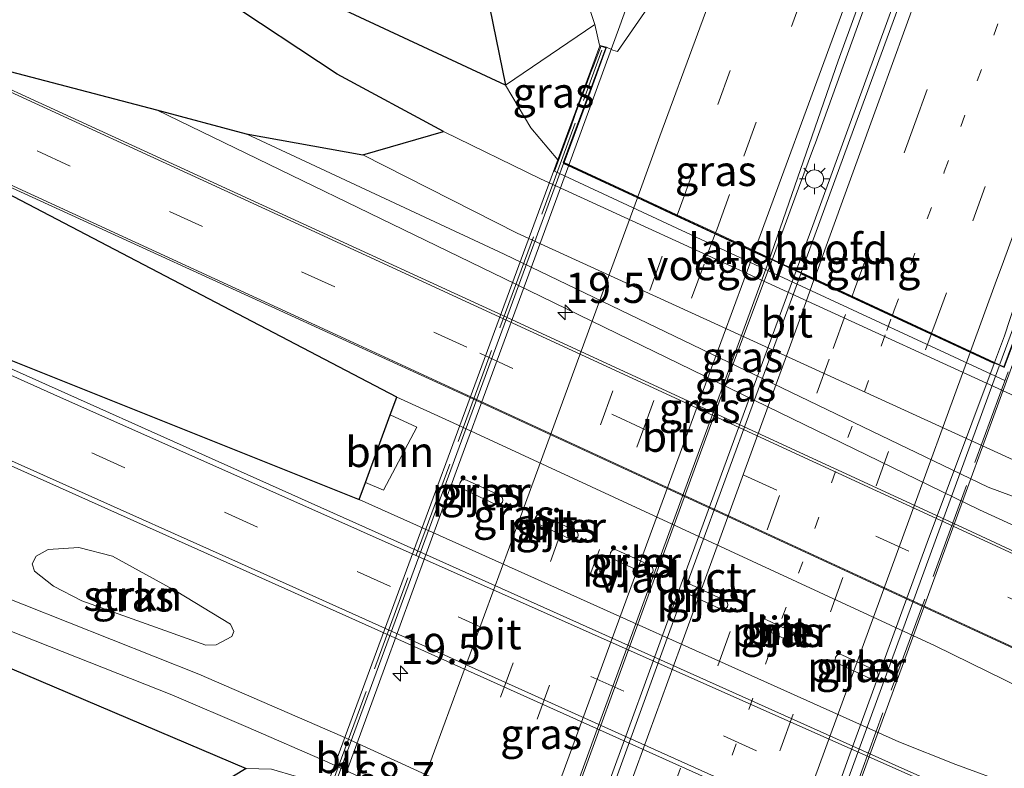
# Model space of a CAD drawing. Units: metres. Extents: x 180000 to 190010, y 443748 to 449069.
# Drawn here: x 184379 to 184461, y 447550 to 447612 of the extents above; entities that cross this region are included whole.
import ezdxf
from ezdxf.enums import TextEntityAlignment as Align

# ---------------------------------------------------------------- set-up
doc = ezdxf.new("R2010")
doc.units = ezdxf.units.M
for name, pattern in [('IE-TERREINAFSCHEIDING', [10, 8, -2]), ('VW-1-3_STREEP', [4, 1, -3]), ('VW-3-9_STREEP', [12, 3, -9])]:
    doc.linetypes.add(name, pattern=pattern)
doc.layers.get('0').update_dxf_attribs({"lineweight": 25})
for name, color, linetype, lineweight in [('B-ME-AM-KILOMETR-S-B1', 7, 'Continuous', 18), ('B-ME-BV-GELEIDECONSTRUCTIE-GELEIDERAIL-L-B1', 213, 'BV-GELEIDERAIL', 18), ('B-ME-BV-GELEIDECONSTRUCTIE-GELEIDERAIL-L-B2', 213, 'BV-GELEIDERAIL', 18), ('B-ME-GR-BOOM-GV-B6', 93, 'Continuous', 18), ('B-ME-GR-BOS-GV-B6', 10, 'Continuous', 25), ('B-ME-GR-STRUIKEN-GV-B6', 93, 'Continuous', 18), ('B-ME-GW-KRUINLIJN-L-B1', 93, 'Continuous', 18), ('B-ME-GW-TEENLIJN-L-B1', 93, 'Continuous', 18), ('B-ME-IE-GRASLAND-GV-B6', 93, 'Continuous', 18), ('B-ME-IE-MEUBILAIR_WEGMEUBILAIR-LICHTMAST-S-B1', 8, 'Continuous', 18), ('B-ME-IE-TERREINAFSCHEIDING-RASTERHEKWERK-L-B2', 8, 'IE-TERREINAFSCHEIDING', 18), ('B-ME-KG-KADASTRAAL-OPNAMEDTMGRENS-L-B1', 10, 'Continuous', 25), ('B-ME-KW-LANDHOOFD-GV-B6', 173, 'Continuous', 18), ('B-ME-KW-PIJLER-GV-B6', 173, 'Continuous', 18), ('B-ME-KW-VIADUCT-GV-B7', 173, 'Continuous', 18), ('B-ME-KW-VOEGOVERGANG-L-B2', 8, 'Continuous', 18), ('B-ME-VH-VERH_SOORT-BITUMEN-GV-B6', 8, 'IE-TERREINAFSCHEIDING-NATUURLIJK-HOUTWAL', 18), ('B-ME-VH-VERH_SOORT-BITUMEN-GV-B7', 8, 'IE-TERREINAFSCHEIDING-NATUURLIJK-HOUTWAL', 18), ('B-ME-VW-MARKERING-13STREEP-045-L-B1', 255, 'VW-1-3_STREEP', 18), ('B-ME-VW-MARKERING-13STREEP-045-L-B2', 255, 'VW-1-3_STREEP', 18), ('B-ME-VW-MARKERING-39STREEP-015-L-B1', 255, 'VW-3-9_STREEP', 18), ('B-ME-VW-MARKERING-39STREEP-015-L-B2', 255, 'VW-3-9_STREEP', 18), ('B-ME-VW-MARKERING-STREEP-015-L-B1', 7, 'Continuous', 18), ('B-ME-VW-MARKERING-STREEP-015-L-B2', 7, 'Continuous', 18)]:
    doc.layers.add(name, color=color, linetype=linetype, lineweight=lineweight)
doc.styles.add('NLCS-ISO', font='NLCS-ISO.TTF')
doc.linetypes.add('BV-GELEIDERAIL', pattern='A,10,-3,[108,NLCS.SHX,S=1,R=0,X=0,Y=0],-3', length=16)
doc.linetypes.add('IE-TERREINAFSCHEIDING-NATUURLIJK-HOUTWAL', pattern='A,7,-1.5,[67,NLCS.SHX,S=0.75,R=45,X=0,Y=0],-1.5,7,-1.5,[70,NLCS.SHX,S=0.75,R=0,X=0,Y=0],-1.5', length=20)

# ---------------------------------------------------------------- blocks, each defined once
blk = doc.blocks.new('hecto')
for p, q in [((0, 0.625), (-0.625, 0)), ((0, -0.625), (0, 0.625)), ((-0.625, 0), (0.625, 0)), ((0.625, 0), (0, -0.625))]:
    blk.add_line(p, q)
blk = doc.blocks.new('lantaarnpaal')
for p, q in [((-0.884, 0.884), (-0.53, 0.53)), ((0, 0.75), (0, 1.25)), ((0.53, 0.53), (0.884, 0.884)), ((-0.75, 0), (-1.25, 0)), ((0.75, 0), (1.25, 0)), ((-0.53, -0.53), (-0.884, -0.884)), ((0, -0.75), (0, -1.25)), ((0.53, -0.53), (0.884, -0.884))]:
    blk.add_line(p, q)
blk.add_circle((0, 0), 0.75)

msp = doc.modelspace()

# ---------------------------------------------------------------- linework, layer by layer
at = {"layer": 'B-ME-BV-GELEIDECONSTRUCTIE-GELEIDERAIL-L-B1'}
for p, q in [((184430.3943, 447615.6665, 38.995), (184428.6722, 447610.9725, 38.9739)), ((184426.6087, 447605.3385, 38.9485), (184424.5722, 447599.7695, 38.9235))]:
    msp.add_line(p, q, dxfattribs=at)
for points in [[(184517.729, 447802.707, 39.949), (184516.388, 447799.038, 39.772), (184516.323, 447798.853, 39.772), (184515.009, 447795.125, 39.772), (184513.68, 447791.357, 39.772), (184510.239, 447781.594, 39.773), (184497.977, 447746.253, 39.677), (184484.856, 447708.437, 39.575), (184472.217, 447672.009, 39.477), (184460.626, 447638.6, 39.387), (184459.58, 447635.586, 39.379), (184457.988, 447631.212, 39.369), (184454.598, 447621.902, 39.349), (184454.563, 447621.806, 39.349), (184451.877, 447614.448, 39.349), (184449.085, 447606.803, 39.348), (184444.7087, 447594.7981, 39.311)], [(184460.158, 447583.327, 38.865), (184463.263, 447591.766, 38.901), (184464.184, 447594.212, 38.901), (184465.1, 447596.643, 38.901), (184465.542, 447597.762, 38.891), (184467.066, 447601.614, 38.856), (184468.489, 447605.107, 38.851), (184469.91, 447608.592, 38.846), (184470.088, 447609.03, 38.846), (184476.138, 447623.795, 38.801), (184482.28, 447638.573, 38.776), (184486.694, 447649.244, 38.769), (184489.925, 447657.056, 38.764), (184490.944, 447659.865, 38.764), (184492.237, 447663.431, 38.764), (184501.538, 447689.077, 38.771), (184504.08, 447696.087, 38.773), (184504.385, 447696.986, 38.774), (184510.511, 447715.047, 38.805), (184517.044, 447733.941, 38.906), (184523.52, 447752.853, 39.019), (184530.138, 447771.716, 39.033), (184536.868, 447790.581, 38.992)], [(184479.323, 447697.711, 39.603), (184477.329, 447691.989, 39.591), (184472.778, 447678.929, 39.563), (184470.691, 447673.123, 39.527), (184466.467, 447661.369, 39.454), (184464.63, 447656.274, 39.442), (184461.917, 447648.75, 39.424), (184461.034, 447646.3, 39.418), (184459.35, 447641.606, 39.409), (184454.726, 447628.718, 39.386), (184453.091, 447624.192, 39.368), (184451.119, 447618.731, 39.347), (184450.374, 447616.668, 39.339), (184449.016, 447612.905, 39.324), (184444.94, 447601.619, 39.28), (184444.789, 447601.199, 39.278), (184443.55, 447597.868, 39.262), (184441.353, 447591.963, 39.234)], [(184428.6722, 447610.9725, 38.9739), (184427.6837, 447608.2782, 38.9617), (184426.6087, 447605.3385, 38.9485)], [(184443.3342, 447591.0417, 39.2904), (184444.1599, 447593.2927, 39.3063), (184444.7087, 447594.7981, 39.311)], [(184410.384, 447580.627, 32.467), (184415.035, 447578.497, 33.193), (184454.812, 447560.082, 32.62), (184469.244, 447553.011, 32.357), (184472.701, 447551.199, 32.363), (184475.2934, 447549.6914, 32.322)], [(184475.7952, 447543.8228, 32.0699), (184461.172, 447548.578, 32.157), (184456.515, 447550.27, 32.227), (184451.814, 447552.159, 32.34), (184412.023, 447570.033, 32.827), (184407.284, 447572.17, 32.25)]]:
    msp.add_polyline3d(points, dxfattribs=at)
at = {"layer": 'B-ME-BV-GELEIDECONSTRUCTIE-GELEIDERAIL-L-B2'}
for points in [[(184424.5722, 447599.7695, 38.9235), (184421.2827, 447590.7745, 38.8831), (184415.2941, 447574.4793, 38.7992), (184409.3712, 447558.2229, 38.7672), (184405.6155, 447548.0085, 38.7376)], [(184441.353, 447591.963, 39.234), (184438.0188, 447583.0009, 39.1911), (184431.1307, 447564.2069, 39.1374), (184424.2879, 447545.4378, 39.0563), (184422.3708, 447540.1408, 39.0615)], [(184424.385, 447539.1952, 39.0716), (184424.4907, 447539.4857, 39.0722), (184429.0798, 447552.0163, 39.1178), (184434.0813, 447565.7759, 39.1569), (184439.5711, 447580.7828, 39.2181), (184443.3342, 447591.0417, 39.2904)], [(184441.175, 447531.369, 38.702), (184444.475, 447540.427, 38.717), (184449.983, 447555.475, 38.768), (184457.281, 447575.505, 38.834), (184460.107, 447583.187, 38.865)]]:
    msp.add_polyline3d(points, dxfattribs=at)
at = {"layer": 'B-ME-GR-BOOM-GV-B6'}
msp.add_polyline3d([(184412.051, 447578.149, 32.452), (184409.279, 447572.928, 32.401), (184407.7975, 447573.5707, 32.4138), (184409.8484, 447579.1658, 32.477), (184412.051, 447578.149, 32.452)], dxfattribs=at)
at = {"layer": 'B-ME-GR-BOS-GV-B6'}
for points in [[(184376.955, 447626.132, 33.767), (184396.116, 447680.018, 34.313), (184447.394, 447830.027, 35.485), (184468.947, 447824.315, 35.361), (184487.994, 447819.267, 35.536), (184487.115, 447816.028, 35.477), (184485.612, 447806.13, 35.357), (184477.9495, 447779.881, 35.6595), (184472.1007, 447762.8866, 35.5081), (184467.0872, 447745.3403, 35.6633), (184461.5991, 447726.8037, 35.8555), (184455.07, 447707.7011, 35.7918), (184444.5443, 447685.9293, 34.9156), (184437.6561, 447668.6589, 34.6001), (184430.3307, 447650.6146, 34.3901), (184423.4846, 447630.9307, 34.063), (184417.788, 447614.0776, 33.58), (184419.365, 447606.391, 33.407), (184376.955, 447626.132, 33.767)], [(184266.791, 447322.301, 28.45), (184356.181, 447567.786, 32.564), (184376.004, 447559.293, 32.546), (184397.964, 447549.96, 32.383), (184395.71, 447548.61, 32.413), (184393.367, 447546.141, 32.52), (184391.3736, 447543.2203, 32.9536), (184382.6978, 447525.9723, 32.657), (184375.4066, 447508.2323, 32.1536)]]:
    msp.add_polyline3d(points, dxfattribs=at)
at = {"layer": 'B-ME-GR-STRUIKEN-GV-B6'}
msp.add_polyline3d([(184395.481, 447560.167, 32.393), (184394.614, 447560.125, 32.408), (184384.388, 447563.783, 32.495), (184382.055, 447565, 32.537), (184380.471, 447566.251, 32.525), (184380.299, 447566.849, 32.522), (184380.607, 447567.486, 32.525), (184381.615, 447568.03, 32.504), (184384.148, 447568.195, 32.447), (184386.911, 447567.472, 32.42), (184392.176, 447564.583, 32.378), (184396.654, 447561.876, 32.348), (184396.93, 447561.275, 32.369), (184396.761, 447560.85, 32.39), (184395.481, 447560.167, 32.393)], dxfattribs=at)
at = {"layer": 'B-ME-GW-KRUINLIJN-L-B1'}
for points in [[(184426.721, 447611.386, 38.17), (184425.7596, 447614.2759, 38.0054), (184431.4895, 447629.6176, 38.094), (184438.1304, 447648.6119, 38.0928), (184445.5378, 447667.0932, 38.1511), (184451.9257, 447685.2333, 38.1043), (184457.1666, 447700.5655, 38.2011), (184463.6997, 447719.5914, 38.2121), (184470.5132, 447738.4175, 38.3671), (184477.2838, 447757.9792, 38.4704), (184483.0462, 447776.258, 38.4607), (184485.6251, 447779.6407, 38.4726), (184486.9673, 447782.9099, 38.3158), (184487.726, 447785.112, 38.339), (184491.538, 447797.483, 38.396), (184495.17, 447810.173, 38.424), (184492.074, 447814.979, 38.416), (184492.444, 447818.087, 38.538)], [(184426.721, 447611.386, 38.17), (184427.108, 447609.679, 38.495), (184427.2557, 447609.6359, 38.495)], [(184479.865, 447565.495, 32.467), (184459.192, 447573.172, 32.537), (184419.245, 447592.422, 32.783), (184397.948, 447602.369, 32.893)]]:
    msp.add_polyline3d(points, dxfattribs=at)
at = {"layer": 'B-ME-GW-TEENLIJN-L-B1'}
for points in [[(184487.994, 447819.267, 35.536), (184487.115, 447816.028, 35.477), (184485.612, 447806.13, 35.357), (184477.9495, 447779.881, 35.6595), (184472.1007, 447762.8866, 35.5081), (184467.0872, 447745.3403, 35.6633), (184461.5991, 447726.8037, 35.8555), (184455.07, 447707.7011, 35.7918), (184444.5443, 447685.9293, 34.9156), (184437.6561, 447668.6589, 34.6001), (184430.3307, 447650.6146, 34.3901), (184423.4846, 447630.9307, 34.063), (184417.788, 447614.0776, 33.58), (184419.365, 447606.391, 33.407)], [(184423.7255, 447600.1441, 32.9384), (184423.6725, 447600.209, 33.1812), (184421.458, 447602.865, 33.22), (184419.365, 447606.391, 33.407)], [(184390.565, 447604.328, 32.673), (184419.248, 447590.406, 32.363), (184458.487, 447571.321, 32.01), (184486.077, 447558.675, 31.47)]]:
    msp.add_polyline3d(points, dxfattribs=at)
at = {"layer": 'B-ME-IE-GRASLAND-GV-B6'}
for points in [[(184463.6997, 447719.5914, 38.2121), (184457.1666, 447700.5655, 38.2011), (184451.9257, 447685.2333, 38.1043), (184445.5378, 447667.0932, 38.1511), (184438.1304, 447648.6119, 38.0928), (184431.4895, 447629.6176, 38.094), (184425.7596, 447614.2759, 38.0054), (184426.721, 447611.386, 38.17), (184419.365, 447606.391, 33.407), (184417.788, 447614.0776, 33.58), (184423.4846, 447630.9307, 34.063), (184430.3307, 447650.6146, 34.3901), (184437.6561, 447668.6589, 34.6001), (184444.5443, 447685.9293, 34.9156), (184455.07, 447707.7011, 35.7918), (184461.5991, 447726.8037, 35.8555), (184467.0872, 447745.3403, 35.6633), (184472.1007, 447762.8866, 35.5081), (184477.9495, 447779.881, 35.6595), (184485.612, 447806.13, 35.357)], [(184427.701, 447609.506, 38.495), (184427.2557, 447609.6359, 38.495), (184427.108, 447609.679, 38.495), (184426.721, 447611.386, 38.17), (184425.7596, 447614.2759, 38.0054), (184431.4895, 447629.6176, 38.094), (184438.1304, 447648.6119, 38.0928), (184445.5378, 447667.0932, 38.1511), (184451.9257, 447685.2333, 38.1043), (184457.1666, 447700.5655, 38.2011), (184463.6997, 447719.5914, 38.2121), (184470.5132, 447738.4175, 38.3671), (184477.2838, 447757.9792, 38.4704), (184483.0462, 447776.258, 38.4607), (184485.6251, 447779.6407, 38.4726), (184486.9673, 447782.9099, 38.3158), (184487.726, 447785.112, 38.339), (184491.538, 447797.483, 38.396)], [(184463.062, 447643.566, 38.657), (184455.621, 447623.282, 38.554), (184448.079, 447602.712, 38.489), (184443.753, 447590.901, 38.446), (184442.705, 447591.389, 38.425), (184441.17, 447592.103, 38.523), (184441.321, 447592.514, 38.526), (184446.823, 447608.398, 38.601), (184453.936, 447627.992, 38.698), (184460.584, 447646.479, 38.745), (184467.454, 447665.69, 38.788), (184474.013, 447684.084, 38.833), (184480.686, 447703.344, 38.909), (184487.256, 447721.631, 38.898), (184493.614, 447740.032, 38.962), (184500.103, 447759.794, 39.018), (184505.655, 447777.237, 39.075), (184511.971, 447797.549, 39.108)], [(184465.876, 447707.538, 38.528), (184459.707, 447690.288, 38.428), (184453.358, 447672.797, 38.439), (184448.23, 447658.578, 38.41), (184441.618, 447640.542, 38.353), (184435.067, 447622.592, 38.315), (184431.805, 447613.848, 38.27), (184428.61, 447609.155, 38.177), (184428.217, 447609.261, 38.174), (184427.701, 447609.506, 38.495)], [(184462.352, 447580.244, 32.75), (184422.233, 447598.632, 33.017), (184414.235, 447602.55, 33.037), (184405.476, 447607.288, 33.233), (184376.955, 447626.132, 33.767), (184419.365, 447606.391, 33.407), (184421.458, 447602.865, 33.22), (184423.6725, 447600.209, 33.1812), (184423.7255, 447600.1441, 32.9384), (184423.406, 447599.274, 33.039), (184441.955, 447590.632, 32.871), (184460.564, 447581.993, 32.759)], [(184478.229, 447612.939, 38.113), (184474.998, 447608.914, 38.127), (184473.458, 447605.243, 38.005), (184472.953, 447603.002, 37.803), (184469.107, 447595.908, 37.724), (184467.506, 447593.197, 37.719), (184465.909, 447591.94, 37.785), (184464.482, 447592.094, 38.002), (184464.3109, 447592.1328, 38.1466), (184463.887, 447592.229, 38.505), (184462.195, 447587.703, 38.281), (184460.481, 447583.12, 38.384), (184459.713, 447583.477, 38.119), (184460.538, 447585.681, 38.127), (184461.839, 447589.636, 38.165), (184462.626, 447591.731, 38.151), (184464.959, 447598.043, 38.154), (184468.624, 447607.395, 38.168), (184471.883, 447615.916, 38.244)], [(184426.009, 447606.386, 35.148), (184425.113, 447603.966, 33.535), (184424.709, 447602.815, 32.869), (184424.479, 447602.196, 32.701), (184423.7255, 447600.1441, 32.9384), (184423.6725, 447600.209, 33.1812), (184421.458, 447602.865, 33.22), (184419.365, 447606.391, 33.407), (184426.721, 447611.386, 38.17), (184427.108, 447609.679, 38.495), (184427.2557, 447609.6359, 38.495), (184426.615, 447607.974, 37.127), (184426.384, 447607.367, 35.845), (184426.009, 447606.386, 35.148)], [(184499.775, 447549.969, 31.267), (184457.437, 447569.684, 31.86), (184418.483, 447587.671, 32.377), (184370.991, 447609.473, 33.052), (184390.565, 447604.328, 32.673), (184419.248, 447590.406, 32.363), (184458.487, 447571.321, 32.01), (184486.077, 447558.675, 31.47), (184499.775, 447549.969, 31.267)], [(184486.077, 447558.675, 31.47), (184458.487, 447571.321, 32.01), (184419.248, 447590.406, 32.363), (184390.565, 447604.328, 32.673), (184397.948, 447602.369, 32.893), (184419.245, 447592.422, 32.783), (184459.192, 447573.172, 32.537), (184479.865, 447565.495, 32.467), (184486.077, 447558.675, 31.47)], [(184415.653, 447580.938, 32.47), (184456.245, 447562.196, 31.977), (184474.964, 447553.545, 31.667), (184476.179, 447539.333, 31.38), (184452.304, 447549.871, 31.67), (184411.239, 447568.309, 32.213), (184363.92, 447589.517, 32.887), (184407.284, 447572.17, 0), (184407.7975, 447573.5707, 32.4138), (184409.279, 447572.928, 32.401), (184412.051, 447578.149, 32.452), (184409.8484, 447579.1658, 32.477), (184410.384, 447580.627, 0), (184368.606, 447602.466, 33.167), (184415.653, 447580.938, 32.47)], [(184479.865, 447565.495, 32.467), (184459.192, 447573.172, 32.537), (184419.245, 447592.422, 32.783), (184397.948, 447602.369, 32.893), (184407.592, 447600.627, 32.997), (184420.315, 447594.165, 32.95), (184461.267, 447575.444, 32.673), (184472.072, 447571.117, 32.587), (184479.865, 447565.495, 32.467)], [(184454.871, 447529.479, 31.857), (184449.238, 447532.541, 31.87), (184444.822, 447534.76, 32.01), (184405.906, 447552.601, 32.283), (184394.055, 447557.741, 32.363), (184375.996, 447564.898, 32.61), (184372.145, 447566.666, 32.593), (184375.881, 447576.128, 32.51), (184408.558, 447561.477, 32.037), (184448.961, 447543.32, 31.537), (184472.449, 447532.813, 31.203), (184454.871, 447529.479, 31.857)], [(184415.796, 447573.046, 30.901), (184418.569, 447571.755, 30.901), (184418.71, 447571.718, 30.901), (184418.908, 447571.756, 30.901), (184419.1, 447571.949, 30.901), (184419.136, 447572.146, 30.901), (184419.072, 447572.337, 30.901), (184418.906, 447572.48, 30.901), (184416.134, 447573.771, 30.901), (184415.927, 447573.806, 30.901), (184415.734, 447573.735, 30.901), (184415.603, 447573.577, 30.901), (184415.568, 447573.357, 30.901), (184415.646, 447573.167, 30.901), (184415.796, 447573.046, 30.901)], [(184474.467, 447512.188, 31.11), (184447.349, 447528.684, 32.297), (184442.243, 447531.303, 32.176), (184442.438, 447531.845, 32.666), (184405.058, 447549.26, 32.601), (184404.644, 447548.385, 32.6), (184402.113, 447549.276, 32.6), (184400.032, 447549.903, 32.597), (184397.964, 447549.96, 32.383), (184376.004, 447559.293, 32.546), (184356.181, 447567.786, 32.564), (184357.262, 447570.756, 32.567), (184374.882, 447562.723, 32.617), (184391.827, 447556.035, 32.487), (184398.13, 447553.349, 32.413), (184404.683, 447550.467, 32.367), (184444.575, 447531.992, 32.043), (184450.82, 447528.803, 31.977), (184457.102, 447525.294, 31.85), (184474.668, 447514.527, 31.347), (184474.467, 447512.188, 31.11)], [(184424.784, 447568.861, 30.901), (184424.926, 447568.824, 30.901), (184425.124, 447568.861, 30.901), (184425.315, 447569.054, 30.901), (184425.352, 447569.252, 30.901), (184425.287, 447569.443, 30.901), (184425.122, 447569.586, 30.901), (184422.349, 447570.877, 30.901), (184422.143, 447570.912, 30.901), (184421.95, 447570.841, 30.901), (184421.818, 447570.683, 30.901), (184421.784, 447570.463, 30.901), (184421.862, 447570.273, 30.901), (184422.012, 447570.151, 30.901), (184424.784, 447568.861, 30.901)], [(184384.388, 447563.783, 32.495), (184394.614, 447560.125, 32.408), (184395.481, 447560.167, 32.393), (184396.761, 447560.85, 32.39), (184396.93, 447561.275, 32.369), (184396.654, 447561.876, 32.348), (184392.176, 447564.583, 32.378), (184386.911, 447567.472, 32.42), (184384.148, 447568.195, 32.447), (184381.615, 447568.03, 32.504), (184380.607, 447567.486, 32.525), (184380.299, 447566.849, 32.522), (184380.471, 447566.251, 32.525), (184382.055, 447565, 32.537), (184384.388, 447563.783, 32.495)], [(184430.982, 447565.975, 30.901), (184431.123, 447565.938, 30.901), (184431.321, 447565.976, 30.901), (184431.513, 447566.169, 30.901), (184431.549, 447566.366, 30.901), (184431.485, 447566.557, 30.901), (184431.319, 447566.7, 30.901), (184428.547, 447567.991, 30.901), (184428.34, 447568.026, 30.901), (184428.147, 447567.955, 30.901), (184428.015, 447567.797, 30.901), (184427.981, 447567.577, 30.901), (184428.059, 447567.387, 30.901), (184428.209, 447567.266, 30.901), (184430.982, 447565.975, 30.901)], [(184437.134, 447563.11, 30.901), (184437.275, 447563.074, 30.901), (184437.473, 447563.111, 30.901), (184437.665, 447563.304, 30.901), (184437.701, 447563.502, 30.901), (184437.637, 447563.692, 30.901), (184437.471, 447563.835, 30.901), (184434.699, 447565.126, 30.901), (184434.492, 447565.162, 30.901), (184434.299, 447565.09, 30.901), (184434.167, 447564.933, 30.901), (184434.133, 447564.713, 30.901), (184434.211, 447564.522, 30.901), (184434.361, 447564.401, 30.901), (184437.134, 447563.11, 30.901)], [(184443.34, 447560.22, 30.901), (184443.482, 447560.184, 30.901), (184443.679, 447560.221, 30.901), (184443.871, 447560.414, 30.901), (184443.908, 447560.612, 30.901), (184443.843, 447560.802, 30.901), (184443.678, 447560.945, 30.901), (184440.905, 447562.236, 30.901), (184440.699, 447562.272, 30.901), (184440.506, 447562.2, 30.901), (184440.374, 447562.043, 30.901), (184440.34, 447561.823, 30.901), (184440.417, 447561.632, 30.901), (184440.568, 447561.511, 30.901), (184443.34, 447560.22, 30.901)], [(184449.555, 447557.326, 30.901), (184449.697, 447557.29, 30.901), (184449.895, 447557.327, 30.901), (184450.087, 447557.52, 30.901), (184450.123, 447557.718, 30.901), (184450.059, 447557.908, 30.901), (184449.893, 447558.051, 30.901), (184447.121, 447559.342, 30.901), (184446.914, 447559.378, 30.901), (184446.721, 447559.306, 30.901), (184446.589, 447559.148, 30.901), (184446.555, 447558.929, 30.901), (184446.633, 447558.738, 30.901), (184446.783, 447558.617, 30.901), (184449.555, 447557.326, 30.901)]]:
    msp.add_polyline3d(points, dxfattribs=at)
at = {"layer": 'B-ME-IE-TERREINAFSCHEIDING-RASTERHEKWERK-L-B2'}
for p, q in [((184401.637, 447539.416, 38.638), (184427.319, 447609.26, 38.62)), ((184464.269, 447592.107, 38.695), (184438.603, 447522.036, 38.572))]:
    msp.add_line(p, q, dxfattribs=at)
at = {"layer": 'B-ME-KG-KADASTRAAL-OPNAMEDTMGRENS-L-B1'}
msp.add_polyline3d([(184266.791, 447322.301, 28.45), (184356.181, 447567.786, 32.564), (184357.262, 447570.756, 32.567), (184358.185, 447573.172, 32.627), (184361.44, 447582.603, 32.72), (184363.92, 447589.517, 32.887), (184407.284, 447572.17, 0), (184407.7975, 447573.5707, 32.4138), (184409.8484, 447579.1658, 32.477), (184410.384, 447580.627, 0), (184368.606, 447602.466, 33.167), (184370.991, 447609.473, 33.052), (184390.565, 447604.328, 32.673), (184397.948, 447602.369, 32.893), (184407.592, 447600.627, 32.997), (184414.235, 447602.55, 33.037), (184405.476, 447607.288, 33.233), (184376.955, 447626.132, 33.767), (184396.116, 447680.018, 34.313), (184447.394, 447830.027, 35.485)], dxfattribs=at)
at = {"layer": 'B-ME-KW-LANDHOOFD-GV-B6'}
for points in [[(184460.564, 447581.993, 32.759), (184441.955, 447590.632, 32.871), (184423.406, 447599.274, 33.039), (184423.7255, 447600.1441, 32.9384), (184424.479, 447602.196, 32.701), (184424.709, 447602.815, 32.869), (184425.113, 447603.966, 33.535), (184426.009, 447606.386, 35.148), (184426.384, 447607.367, 35.845), (184426.615, 447607.974, 37.127), (184427.2557, 447609.6359, 38.495), (184427.701, 447609.506, 38.495)], [(184427.701, 447609.506, 38.495), (184426.111, 447605.207, 38.284), (184424.187, 447600.004, 38.384), (184430.24, 447597.188, 38.33), (184433.448, 447595.696, 38.387), (184436.657, 447594.2028, 38.4766), (184439.911, 447592.689, 38.535), (184441.17, 447592.103, 38.523), (184442.705, 447591.389, 38.425), (184443.753, 447590.901, 38.446), (184459.713, 447583.477, 38.119), (184460.481, 447583.12, 38.384), (184462.195, 447587.703, 38.281)]]:
    msp.add_polyline3d(points, dxfattribs=at)
at = {"layer": 'B-ME-KW-PIJLER-GV-B6'}
for points in [[(184418.569, 447571.755, 30.901), (184415.796, 447573.046, 30.901), (184415.646, 447573.167, 30.901), (184415.568, 447573.357, 30.901), (184415.603, 447573.577, 30.901), (184415.734, 447573.735, 30.901), (184415.927, 447573.806, 30.901), (184416.134, 447573.771, 30.901), (184418.906, 447572.48, 30.901), (184419.072, 447572.337, 30.901), (184419.136, 447572.146, 30.901), (184419.1, 447571.949, 30.901), (184418.908, 447571.756, 30.901), (184418.71, 447571.718, 30.901), (184418.569, 447571.755, 30.901)], [(184424.784, 447568.861, 30.901), (184422.012, 447570.151, 30.901), (184421.862, 447570.273, 30.901), (184421.784, 447570.463, 30.901), (184421.818, 447570.683, 30.901), (184421.95, 447570.841, 30.901), (184422.143, 447570.912, 30.901), (184422.349, 447570.877, 30.901), (184425.122, 447569.586, 30.901), (184425.287, 447569.443, 30.901), (184425.352, 447569.252, 30.901), (184425.315, 447569.054, 30.901), (184425.124, 447568.861, 30.901), (184424.926, 447568.824, 30.901), (184424.784, 447568.861, 30.901)], [(184430.982, 447565.975, 30.901), (184428.209, 447567.266, 30.901), (184428.059, 447567.387, 30.901), (184427.981, 447567.577, 30.901), (184428.015, 447567.797, 30.901), (184428.147, 447567.955, 30.901), (184428.34, 447568.026, 30.901), (184428.547, 447567.991, 30.901), (184431.319, 447566.7, 30.901), (184431.485, 447566.557, 30.901), (184431.549, 447566.366, 30.901), (184431.513, 447566.169, 30.901), (184431.321, 447565.976, 30.901), (184431.123, 447565.938, 30.901), (184430.982, 447565.975, 30.901)], [(184437.134, 447563.11, 30.901), (184434.361, 447564.401, 30.901), (184434.211, 447564.522, 30.901), (184434.133, 447564.713, 30.901), (184434.167, 447564.933, 30.901), (184434.299, 447565.09, 30.901), (184434.492, 447565.162, 30.901), (184434.699, 447565.126, 30.901), (184437.471, 447563.835, 30.901), (184437.637, 447563.692, 30.901), (184437.701, 447563.502, 30.901), (184437.665, 447563.304, 30.901), (184437.473, 447563.111, 30.901), (184437.275, 447563.074, 30.901), (184437.134, 447563.11, 30.901)], [(184443.34, 447560.22, 30.901), (184440.568, 447561.511, 30.901), (184440.417, 447561.632, 30.901), (184440.34, 447561.823, 30.901), (184440.374, 447562.043, 30.901), (184440.506, 447562.2, 30.901), (184440.699, 447562.272, 30.901), (184440.905, 447562.236, 30.901), (184443.678, 447560.945, 30.901), (184443.843, 447560.802, 30.901), (184443.908, 447560.612, 30.901), (184443.871, 447560.414, 30.901), (184443.679, 447560.221, 30.901), (184443.482, 447560.184, 30.901), (184443.34, 447560.22, 30.901)], [(184449.555, 447557.326, 30.901), (184446.783, 447558.617, 30.901), (184446.633, 447558.738, 30.901), (184446.555, 447558.929, 30.901), (184446.589, 447559.148, 30.901), (184446.721, 447559.306, 30.901), (184446.914, 447559.378, 30.901), (184447.121, 447559.342, 30.901), (184449.893, 447558.051, 30.901), (184450.059, 447557.908, 30.901), (184450.123, 447557.718, 30.901), (184450.087, 447557.52, 30.901), (184449.895, 447557.327, 30.901), (184449.697, 447557.29, 30.901), (184449.555, 447557.326, 30.901)]]:
    msp.add_polyline3d(points, dxfattribs=at)
at = {"layer": 'B-ME-KW-VIADUCT-GV-B7'}
for points in [[(184464.535, 447592.396, 38.522), (184439.054, 447522.712, 37.723), (184438.643, 447521.589, 38.294), (184438.169, 447521.781, 38.321), (184438.612, 447523.012, 37.99), (184441.536, 447531.142, 38.165), (184424.832, 447538.986, 38.44), (184424.238, 447539.264, 38.566), (184422.858, 447539.912, 38.557), (184421.938, 447540.344, 38.353), (184405.082, 447548.259, 38.216), (184401.845, 447539.527, 38.089), (184401.715, 447539.177, 38.453), (184401.262, 447539.38, 38.453), (184427.139, 447609.618, 38.495), (184427.635, 447609.473, 38.495), (184426.064, 447605.224, 38.284), (184424.124, 447599.978, 38.384), (184440.823, 447592.21, 38.455), (184441.824, 447591.744, 38.683), (184443.385, 447591.018, 38.683), (184443.731, 447590.857, 38.608), (184460.509, 447583.052, 38.384)], [(184460.509, 447583.052, 38.384), (184462.242, 447587.685, 38.281)]]:
    msp.add_polyline3d(points, dxfattribs=at)
at = {"layer": 'B-ME-KW-VOEGOVERGANG-L-B2'}
msp.add_polyline3d([(184424.124, 447599.978, 38.384), (184440.823, 447592.21, 38.455), (184441.824, 447591.744, 38.683), (184443.731, 447590.857, 38.608), (184460.509, 447583.052, 38.384)], dxfattribs=at)
at = {"layer": 'B-ME-VH-VERH_SOORT-BITUMEN-GV-B6'}
for points in [[(184511.971, 447797.549, 39.108), (184505.655, 447777.237, 39.075), (184500.103, 447759.794, 39.018), (184493.614, 447740.032, 38.962), (184487.256, 447721.631, 38.898), (184480.686, 447703.344, 38.909), (184474.013, 447684.084, 38.833), (184467.454, 447665.69, 38.788), (184460.584, 447646.479, 38.745), (184453.936, 447627.992, 38.698), (184446.823, 447608.398, 38.601), (184441.321, 447592.514, 38.526), (184441.17, 447592.103, 38.523), (184439.911, 447592.689, 38.535), (184436.657, 447594.2028, 38.4766), (184433.448, 447595.696, 38.387), (184430.24, 447597.188, 38.33), (184424.187, 447600.004, 38.384), (184426.111, 447605.207, 38.284), (184427.701, 447609.506, 38.495)], [(184460.538, 447585.681, 38.127), (184459.713, 447583.477, 38.119), (184443.753, 447590.901, 38.446), (184448.079, 447602.712, 38.489), (184455.621, 447623.282, 38.554), (184463.062, 447643.566, 38.657), (184464.373, 447647.21, 38.705), (184469.358, 447661.791, 38.716), (184475.876, 447681.112, 38.728), (184479.174, 447690.618, 38.745), (184486.06, 447710.809, 38.778), (184493.221, 447731.539, 38.821), (184500.652, 447752.825, 38.87), (184507.698, 447773.23, 38.957), (184514.909, 447793.835, 38.966)], [(184427.701, 447609.506, 38.495), (184428.217, 447609.261, 38.174), (184428.61, 447609.155, 38.177), (184431.805, 447613.848, 38.27), (184435.067, 447622.592, 38.315), (184441.618, 447640.542, 38.353), (184448.23, 447658.578, 38.41), (184453.358, 447672.797, 38.439), (184459.707, 447690.288, 38.428), (184465.876, 447707.538, 38.528)], [(184499.775, 447549.969, 31.267), (184474.964, 447553.545, 31.667), (184456.245, 447562.196, 31.977), (184415.653, 447580.938, 32.47), (184368.606, 447602.466, 33.167), (184370.991, 447609.473, 33.052), (184418.483, 447587.671, 32.377), (184457.437, 447569.684, 31.86), (184499.775, 447549.969, 31.267)], [(184472.072, 447571.117, 32.587), (184461.267, 447575.444, 32.673), (184420.315, 447594.165, 32.95), (184407.592, 447600.627, 32.997), (184414.235, 447602.55, 33.037), (184422.233, 447598.632, 33.017), (184462.352, 447580.244, 32.75), (184469.18, 447577.545, 32.637), (184473.222, 447575.948, 32.65), (184477.628, 447574.206, 32.65), (184472.072, 447571.117, 32.587)], [(184472.449, 447532.813, 31.203), (184448.961, 447543.32, 31.537), (184408.558, 447561.477, 32.037), (184375.881, 447576.128, 32.51), (184361.44, 447582.603, 32.72), (184363.92, 447589.517, 32.887), (184411.239, 447568.309, 32.213), (184452.304, 447549.871, 31.67), (184476.179, 447539.333, 31.38), (184472.449, 447532.813, 31.203)], [(184450.82, 447528.803, 31.977), (184444.575, 447531.992, 32.043), (184404.683, 447550.467, 32.367), (184398.13, 447553.349, 32.413), (184391.827, 447556.035, 32.487), (184374.882, 447562.723, 32.617), (184357.262, 447570.756, 32.567), (184358.185, 447573.172, 32.627), (184367.04, 447569.009, 32.603), (184372.145, 447566.666, 32.593), (184375.996, 447564.898, 32.61), (184394.055, 447557.741, 32.363), (184405.906, 447552.601, 32.283), (184444.822, 447534.76, 32.01), (184449.238, 447532.541, 31.87), (184454.871, 447529.479, 31.857), (184450.82, 447528.803, 31.977)]]:
    msp.add_polyline3d(points, dxfattribs=at)
at = {"layer": 'B-ME-VH-VERH_SOORT-BITUMEN-GV-B7'}
for points in [[(184420.9036, 447540.8861, 38.3416), (184417.663, 447542.4077, 38.2608), (184414.4889, 447543.8982, 38.2286), (184411.2703, 447545.4095, 38.1663), (184405.153, 447548.282, 38.216), (184424.145, 447599.913, 38.384), (184430.2054, 447597.0937, 38.3293), (184433.4133, 447595.6013, 38.3869), (184436.6224, 447594.1084, 38.476), (184439.8764, 447592.5946, 38.5345), (184441.1358, 447592.0086, 38.523), (184434.7747, 447574.6052, 38.4177), (184426.9214, 447553.2108, 38.347), (184422.2619, 447540.3568, 38.3599), (184422.2258, 447540.2652, 38.36), (184420.9036, 447540.8861, 38.3416)], [(184459.678, 447583.383, 38.119), (184454.146, 447568.599, 38.068), (184447.565, 447550.53, 38.013), (184441.516, 447533.598, 37.956), (184440.729, 447531.577, 37.933), (184424.826, 447539.045, 38.29), (184425.597, 447541.164, 38.298), (184432.822, 447561.017, 38.323), (184439.827, 447580.181, 38.407), (184443.719, 447590.807, 38.446), (184459.678, 447583.383, 38.119)]]:
    msp.add_polyline3d(points, dxfattribs=at)
at = {"layer": 'B-ME-VW-MARKERING-13STREEP-045-L-B1'}
msp.add_polyline3d([(184451.293, 447587.3937, 38.3627), (184451.4448, 447587.8059, 38.3609), (184455.5678, 447599.2095, 38.4163), (184463.7098, 447621.7123, 38.4819), (184463.7962, 447621.9536, 38.4819), (184466.9742, 447631.2741, 38.5059), (184470.2947, 447640.5213, 38.5299), (184473.6056, 447649.9106, 38.5516), (184476.8983, 447659.3401, 38.5719), (184480.0876, 447668.6118, 38.5904), (184483.3022, 447677.904, 38.6071), (184486.519, 447687.2875, 38.6238), (184489.6971, 447696.5616, 38.6397), (184492.9155, 447705.9751, 38.6556), (184496.1284, 447715.3533, 38.6742), (184499.2983, 447724.6782, 38.6938), (184502.4983, 447734.0398, 38.7112), (184502.9873, 447735.4572, 38.7149), (184506.8405, 447745.9708, 38.7349), (184514.705, 447768.5695, 38.7534), (184522.638, 447791.1462, 38.7755), (184528.7658, 447808.4598, 38.783)], dxfattribs=at)
at = {"layer": 'B-ME-VW-MARKERING-13STREEP-045-L-B2'}
msp.add_polyline3d([(184432.3865, 447535.4946, 38.1835), (184432.5117, 447535.8366, 38.1835), (184436.6922, 447547.2951, 38.2563), (184444.886, 447569.7735, 38.326), (184450.8228, 447586.1168, 38.3683), (184451.2584, 447587.2997, 38.3631)], dxfattribs=at)
at = {"layer": 'B-ME-VW-MARKERING-39STREEP-015-L-B1'}
for points in [[(184436.6906, 447594.1872, 38.431), (184436.8154, 447594.526, 38.4302), (184439.0175, 447600.5077, 38.5083), (184442.9467, 447611.2118, 38.5802), (184451.1835, 447633.6547, 38.6514), (184459.3763, 447656.0624, 38.6794), (184467.5262, 447678.5947, 38.7525), (184472.154, 447691.3904, 38.7882), (184477.3406, 447706.027, 38.8532), (184485.2198, 447728.6909, 38.8992), (184492.8206, 447751.2439, 38.938), (184497.1963, 447764.5501, 38.9575), (184501.5514, 447778.2518, 38.9762), (184505.6091, 447791.4469, 38.9949), (184511.0653, 447809.6279, 39.0134), (184512.0244, 447812.8974, 39.0162)], [(184447.9633, 447588.9425, 38.4349), (184448.1714, 447589.5154, 38.4344), (184453.1323, 447603.2062, 38.516), (184460.1724, 447622.7583, 38.5611), (184463.5147, 447631.9834, 38.5881), (184466.8592, 447641.3452, 38.6184), (184470.1831, 447650.7388, 38.6399), (184473.426, 447660.055, 38.6558), (184476.6676, 447669.4275, 38.6732), (184479.8726, 447678.6892, 38.6896), (184483.1171, 447688.1142, 38.7059), (184486.2886, 447697.4155, 38.721), (184489.5331, 447706.8615, 38.7357), (184492.7176, 447716.1595, 38.7519), (184495.9337, 447725.5969, 38.7721), (184499.1432, 447734.9621, 38.7923), (184499.619, 447736.3443, 38.7958), (184507.3086, 447758.4409, 38.8304), (184515.2097, 447781.0154, 38.8507), (184523.15, 447803.6053, 38.8652), (184525.2114, 447809.4019, 38.8656)], [(184454.5256, 447585.89, 38.2884), (184454.7109, 447586.3977, 38.2877), (184457.9178, 447595.1844, 38.3229), (184466.1042, 447617.697, 38.3689), (184474.1571, 447640.2226, 38.4219), (184482.0746, 447662.7935, 38.4721), (184489.8946, 447685.4205, 38.5136), (184497.6193, 447708.0687, 38.5613), (184505.3946, 447730.7022, 38.6053), (184513.2098, 447753.3043, 38.6413), (184521.0569, 447775.932, 38.6605), (184529.0375, 447798.5157, 38.6857), (184532.231, 447807.5413, 38.6927)], [(184433.5339, 447595.656, 38.3757), (184433.7989, 447596.3827, 38.375), (184436.8665, 447604.7711, 38.459), (184445.1152, 447627.2296, 38.5526), (184449.4331, 447639.0719, 38.5753), (184457.6024, 447661.608, 38.6097), (184465.7318, 447684.1312, 38.6777), (184473.7726, 447706.6786, 38.7727), (184481.6321, 447729.2458, 38.8159), (184488.6252, 447749.8303, 38.8561), (184493.1589, 447763.4895, 38.8696), (184497.5193, 447777.0851, 38.901), (184503.358, 447795.9447, 38.9191), (184506.3832, 447806.0901, 38.9417)], [(184369.7852, 447605.9304, 33.1278), (184417.24, 447584.252, 32.443), (184462.868, 447563.157, 31.9), (184487.2986, 447551.7672, 31.5218)], [(184474.3059, 447536.0588, 31.3315), (184451.02, 447546.491, 31.62), (184409.856, 447564.992, 32.133), (184362.682, 447586.068, 32.797)]]:
    msp.add_polyline3d(points, dxfattribs=at)
at = {"layer": 'B-ME-VW-MARKERING-39STREEP-015-L-B2'}
for points in [[(184414.5302, 447543.8788, 38.1964), (184414.7907, 447544.5907, 38.1955), (184423.0653, 447567.0499, 38.2971), (184431.2637, 447589.4306, 38.3814), (184433.4994, 447595.5613, 38.3758)], [(184417.6907, 447542.3947, 38.2567), (184417.8262, 447542.7625, 38.2552), (184426.0701, 447565.2187, 38.3498), (184430.5706, 447577.5244, 38.3985), (184435.9855, 447592.2741, 38.4356), (184436.6558, 447594.0929, 38.4312)], [(184429.0787, 447537.048, 38.2479), (184429.4195, 447537.9765, 38.2467), (184432.7762, 447547.1596, 38.3163), (184440.9497, 447569.6606, 38.388), (184446.3962, 447584.6278, 38.4386), (184447.9292, 447588.8485, 38.435)], [(184435.6286, 447533.9721, 38.096), (184435.6993, 447534.1636, 38.096), (184437.8794, 447540.1248, 38.1411), (184442.0663, 447551.6183, 38.1894), (184449.9494, 447573.299, 38.2508), (184454.0253, 447584.5188, 38.2905), (184454.4912, 447585.7958, 38.2886)]]:
    msp.add_polyline3d(points, dxfattribs=at)
at = {"layer": 'B-ME-VW-MARKERING-STREEP-015-L-B1'}
for points in [[(184430.2717, 447597.1733, 38.3042), (184430.3786, 447597.4664, 38.3043), (184432.0954, 447602.1625, 38.357), (184438.3027, 447619.0482, 38.472), (184444.4912, 447635.9498, 38.5081), (184452.7081, 447658.4817, 38.5422), (184460.8536, 447681.0418, 38.6048), (184468.4233, 447702.1404, 38.6866), (184476.2959, 447724.6122, 38.7543), (184480.0681, 447735.5759, 38.7909), (184487.3834, 447757.3295, 38.8111), (184492.3632, 447772.6975, 38.8418), (184499.1015, 447794.3636, 38.8708), (184503.4563, 447809.2342, 38.8902), (184504.9956, 447814.7605, 38.8901)], [(184439.9171, 447592.6862, 38.4966), (184440.0005, 447592.9127, 38.4968), (184446.5019, 447610.6446, 38.6415), (184454.7522, 447633.0786, 38.7177), (184462.9545, 447655.5003, 38.7504), (184471.0921, 447678.0282, 38.8303), (184475.7985, 447691.0776, 38.8674), (184479.8608, 447702.5663, 38.9268), (184487.6882, 447725.0808, 38.9701), (184493.7239, 447742.7786, 39.0058), (184501.2534, 447765.5453, 39.0338), (184507.2755, 447784.807, 39.0649), (184512.0262, 447800.3339, 39.096), (184515.4674, 447811.9848, 39.1015)], [(184444.8493, 447590.391, 38.5111), (184445.713, 447592.7686, 38.513), (184450.2743, 447605.3683, 38.5724), (184458.4188, 447627.8532, 38.6438), (184464.5199, 447644.7837, 38.6898), (184472.3901, 447667.4109, 38.7268), (184480.1467, 447689.9739, 38.7631), (184486.4532, 447708.4236, 38.7969), (184494.1555, 447730.9671, 38.8238), (184501.6321, 447752.6586, 38.8674), (184506.7872, 447767.4023, 38.9267), (184514.6754, 447789.8906, 38.9497), (184521.8774, 447810.2855, 38.9518)], [(184457.7458, 447584.3921, 38.21), (184459.8896, 447590.2631, 38.2276), (184460.3456, 447591.5042, 38.2158), (184465.2583, 447604.9928, 38.2611), (184473.3511, 447627.3966, 38.2958), (184481.3993, 447649.9982, 38.3489), (184489.2502, 447672.6158, 38.4039), (184496.9938, 447695.3091, 38.4372), (184504.7809, 447717.9992, 38.4917), (184512.54, 447740.6419, 38.5396), (184520.3876, 447763.2935, 38.5699), (184528.2873, 447785.9347, 38.5886), (184535.6199, 447806.6431, 38.6126)], [(184370.956, 447609.278, 33.16), (184402.613, 447594.741, 32.704), (184468.7, 447564.23, 31.846)], [(184475.2458, 447553.5044, 31.7435), (184457.987, 447561.48, 32.026), (184405.418, 447585.761, 32.719), (184368.6711, 447602.6573, 33.2709)], [(184476.0259, 447539.0654, 31.4411), (184473.871, 447540.028, 31.459), (184457.763, 447547.179, 31.72), (184382.08, 447580.843, 32.728), (184363.755, 447589.056, 32.962)], [(184361.564, 447582.948, 32.794), (184378.579, 447575.361, 32.625), (184402.046, 447564.828, 32.311), (184456.051, 447540.549, 31.564), (184469.358, 447534.505, 31.381), (184472.5631, 447533.0125, 31.3447)]]:
    msp.add_polyline3d(points, dxfattribs=at)
at = {"layer": 'B-ME-VW-MARKERING-STREEP-015-L-B2'}
for points in [[(184411.284, 447545.4031, 38.1252), (184411.4231, 447545.7851, 38.1244), (184419.6981, 447568.2612, 38.2208), (184427.9447, 447590.7913, 38.3021), (184430.2373, 447597.0789, 38.3042)], [(184420.9141, 447540.8812, 38.3303), (184421.1526, 447541.5322, 38.327), (184429.4101, 447564.067, 38.4224), (184436.4743, 447583.3411, 38.4884), (184439.8823, 447592.5918, 38.4965)], [(184425.9591, 447538.5129, 38.3189), (184433.8014, 447559.9843, 38.4149), (184440.0644, 447577.2414, 38.4757), (184443.8274, 447587.5777, 38.5089), (184444.8152, 447590.2971, 38.5111)], [(184438.7819, 447532.4914, 38.0229), (184438.826, 447532.6124, 38.022), (184443.9302, 447546.5536, 38.1065), (184452.1289, 447569.0093, 38.1639), (184457.7114, 447584.2979, 38.2097)]]:
    msp.add_polyline3d(points, dxfattribs=at)

# ---------------------------------------------------------------- block references
at = {"layer": 'B-ME-AM-KILOMETR-S-B1', "rotation": 90}
for p in [(184424.288, 447587.615, 32.629), (184410.676, 447557.79, 32.304)]:
    msp.add_blockref('hecto', p, dxfattribs=at)
at = {"layer": 'B-ME-IE-MEUBILAIR_WEGMEUBILAIR-LICHTMAST-S-B1', "rotation": 90}
msp.add_blockref('lantaarnpaal', (184444.8572, 447598.6344, 38.5375), dxfattribs=at)

# ---------------------------------------------------------------- texts
at = {"layer": 'B-ME-AM-KILOMETR-S-B1', "ltscale": 0.2, "style": 'NLCS-ISO'}
for s, p in [('19.5', (184424.288, 447587.615, 32.629)), ('19.5', (184410.676, 447557.79, 32.304)), ('168.7', (184405.013, 447547.202, 36.48))]:
    msp.add_text(s, height=2.5, dxfattribs=at).set_placement(p, align=Align.BOTTOM_LEFT)
at = {"layer": 'B-ME-GR-BOOM-GV-B6', "ltscale": 0.2, "style": 'NLCS-ISO'}
msp.add_text('bmn', height=2.5, dxfattribs=at).set_placement((184409.80266, 447576.09246), align=Align.MIDDLE_CENTER)
at = {"layer": 'B-ME-GR-STRUIKEN-GV-B6', "ltscale": 0.2, "style": 'NLCS-ISO'}
msp.add_text('strkn', height=2.5, dxfattribs=at).set_placement((184388.59672, 447564.22065), align=Align.MIDDLE_CENTER)
at = {"layer": 'B-ME-IE-GRASLAND-GV-B6', "ltscale": 0.2, "style": 'NLCS-ISO'}
for p in [(184423.31035, 447605.76505), (184436.716, 447599.298), (184438.9065, 447583.932), (184438.321, 447581.5015), (184435.383, 447579.721), (184417.352, 447572.762), (184420.0495, 447570.8995), (184423.568, 447569.868), (184429.765, 447566.982), (184388.6145, 447564.16), (184435.917, 447564.118), (184442.124, 447561.228), (184448.339, 447558.334), (184422.297, 447552.8035)]:
    msp.add_text('gras', height=2.5, dxfattribs=at).set_placement(p, align=Align.MIDDLE_CENTER)
at = {"layer": 'B-ME-KW-LANDHOOFD-GV-B6', "ltscale": 0.2, "style": 'NLCS-ISO'}
msp.add_text('landhoofd', height=2.5, dxfattribs=at).set_placement((184442.69265, 447592.85718), align=Align.MIDDLE_CENTER)
at = {"layer": 'B-ME-KW-PIJLER-GV-B6', "ltscale": 0.2, "style": 'NLCS-ISO'}
for p in [(184417.35079, 447572.76307), (184423.56646, 447569.86877), (184429.76367, 447566.98312), (184435.91549, 447564.1183), (184442.12206, 447561.22827), (184448.33751, 447558.3342)]:
    msp.add_text('pijler', height=2.5, dxfattribs=at).set_placement(p, align=Align.MIDDLE_CENTER)
at = {"layer": 'B-ME-KW-VIADUCT-GV-B7', "ltscale": 0.2, "style": 'NLCS-ISO'}
msp.add_text('viaduct', height=2.5, dxfattribs=at).set_placement((184432.9367, 447565.72278), align=Align.MIDDLE_CENTER)
at = {"layer": 'B-ME-KW-VOEGOVERGANG-L-B2', "ltscale": 0.2, "style": 'NLCS-ISO'}
msp.add_text('voegovergang', height=2.5, dxfattribs=at).set_placement((184442.31652, 447591.51505), align=Align.MIDDLE_CENTER)
at = {"layer": 'B-ME-VH-VERH_SOORT-BITUMEN-GV-B6', "ltscale": 0.2, "style": 'NLCS-ISO'}
for p in [(184442.56823, 447586.78931), (184432.75278, 447577.35049), (184418.52901, 447561.0414), (184405.82488, 447550.81683)]:
    msp.add_text('bit', height=2.5, dxfattribs=at).set_placement(p, align=Align.MIDDLE_CENTER)
at = {"layer": 'B-ME-VH-VERH_SOORT-BITUMEN-GV-B7', "ltscale": 0.2, "style": 'NLCS-ISO'}
for p in [(184423.15768, 447570.0952), (184442.21781, 447561.21643)]:
    msp.add_text('bit', height=2.5, dxfattribs=at).set_placement(p, align=Align.MIDDLE_CENTER)
at = {"layer": 'B-ME-VW-MARKERING-13STREEP-045-L-B2', "ltscale": 0.2, "style": 'NLCS-ISO'}
msp.add_text('bm', height=2.5, dxfattribs=at).set_placement((184441.82784, 447561.39519), align=Align.MIDDLE_CENTER)

doc.saveas('drawing.dxf')
